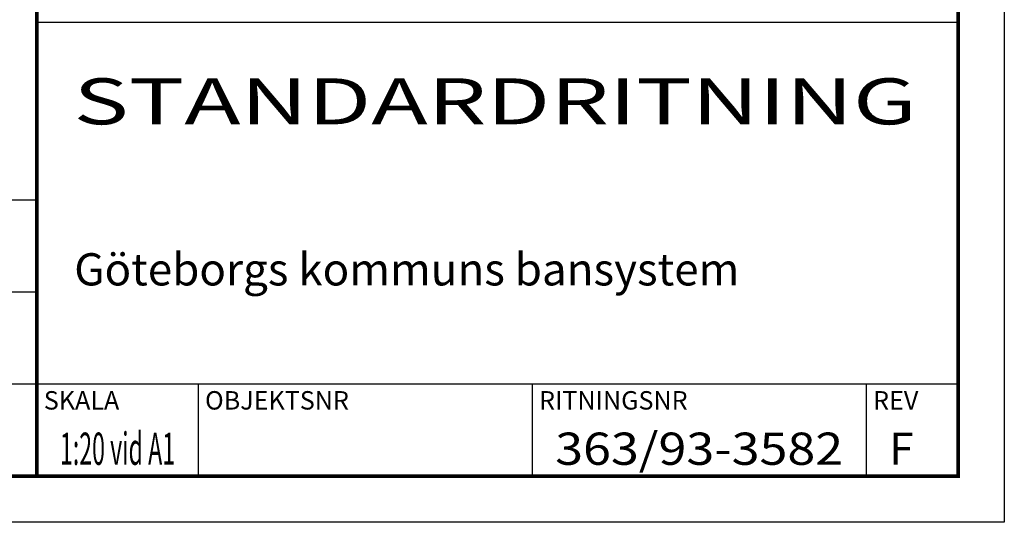
# Model space of a CAD drawing. Units: metres. Extents: x 5.5 to 22.4, y 12.8 to 24.6.
# Drawn here: x 20.2 to 22.3, y 12.8 to 13.9 of the extents above; entities that cross this region are included whole.
import ezdxf
from ezdxf.enums import TextEntityAlignment as Align

# ---------------------------------------------------------------- set-up
doc = ezdxf.new("R2010")
doc.units = ezdxf.units.M
doc.header["$LTSCALE"] = 0.4
doc.header["$MEASUREMENT"] = 0
for name, color, linetype in [('ST032', 1, 'CONTINUOUS'), ('ST033', 30, 'CONTINUOUS'), ('ST034', 3, 'CONTINUOUS'), ('ST035', 1, 'CONTINUOUS'), ('URLLAYER', 1, 'CONTINUOUS')]:
    doc.layers.add(name, color=color, linetype=linetype)
doc.styles.add('ISO', font='iso.shx')
doc.styles.add('ROMAN0', font='SIMPLEX')

# ---------------------------------------------------------------- blocks, each defined once
blk = doc.blocks.new('EB2')
at = {"layer": 'ST032'}
for p, q in [((-37.778, 11.333), (-68, 11.333)), ((-37.778, 7.556), (-68, 7.556)), ((0, 3.778), (-68, 3.778)), ((-31.167, 3.778), (-31.167, 0)), ((-17.472, 3.778), (-17.472, 0)), ((-3.778, 3.778), (-3.778, 0))]:
    blk.add_line(p, q, dxfattribs=at)
at = {"layer": 'ST032', "const_width": 0.15, "flags": 128}
blk.add_lwpolyline([(-37.778, 24.555), (-37.778, 0)], dxfattribs=at)
at = {"layer": 'ST033', "const_width": 0.15, "flags": 128}
blk.add_lwpolyline([(-68, 0), (-68, 24.555), (0, 24.555), (0, 0)], close=True, dxfattribs=at)
at = {"layer": 'ST033'}
for tag, p, style in [('UNDERRUBRIK_1', (-36.205, 11.025), 'ROMAN0'), ('RITNINGSTYP', (-36.247, 7.83), 'ROMAN0'), ('UNDERRUBRIK_2', (-36.29, 4.635), 'ROMAN0'), ('REVIDERING', (-2.833, 0.472), 'ISO')]:
    blk.add_attdef(tag, p, '', height=1.322, dxfattribs=dict(at, style=style))
at = {"layer": 'ST033', "style": 'ISO'}
for tag, width, p, p2 in [('HANDLÄGGARE', 1.447407, (-67.055, 8.028), (-52.155, 8.028)), ('RITAD/KONSTRUERAD', 0.524691, (-56.666, 4.25), (-48.639, 4.25)), ('DWG-FIL', 1.451613, (-67.055, 4.25), (-58.555, 4.25)), ('GATUBOLAGETS_DIARIENUMMER', 0.35865, (-46.75, 4.25), (-38.722, 4.25)), ('DATUM_GODKÄND', 0.675974, (-67.055, 0.472), (-58.628, 0.472)), ('BESTÄLLARENS_OBJEKTSNUMMER', 0.494071, (-30.222, 0.472), (-18.417, 0.472)), ('SKALA', 1.06383, (-36.833, 0.472), (-32.111, 0.472)), ('RITNINGSNUMMER', 0.984252, (-16.528, 0.472), (-4.722, 0.472))]:
    blk.add_attdef(tag, text='', height=1.322, dxfattribs=dict(at, width=width)).set_placement(p, p2, align=Align.FIT)
at = {"layer": 'ST034', "style": 'ROMAN0', "width": 1.747189}
blk.add_attdef('PROJEKTNAMN', text='', height=1.889, dxfattribs=at).set_placement((-36.278, 14.437), (-1.705, 14.437), align=Align.FIT)
at = {"layer": 'ST035', "style": 'ISO'}
for s, p in [('SKALA', (-37.494, 2.739)), ('OBJEKTSNR', (-30.883, 2.739)), ('RITNINGSNR', (-17.189, 2.739)), ('REV', (-3.494, 2.739))]:
    blk.add_text(s, height=0.7556, dxfattribs=at).set_placement(p)
blk = doc.blocks.new('etrny1')
at = {"layer": 'ST032'}
blk.add_line((37.778, -5.938), (0, -5.938), dxfattribs=at)

msp = doc.modelspace()

# ---------------------------------------------------------------- linework, layer by layer
at = {"layer": 'ST035'}
for p, q in [((22.3361, 24.6438), (22.3361, 12.7638)), ((22.2361, 24.5438), (22.2361, 12.8638)), ((22.2361, 12.8638), (6.0161, 12.8638)), ((22.3361, 12.7638), (5.5161, 12.7638))]:
    msp.add_line(p, q, dxfattribs=at)
at = {"layer": 'URLLAYER'}
msp.add_polyline3d([(18.6361, 12.8638, 0), (18.6361, 14.1639, 0), (22.234, 14.1639, 0), (22.234, 12.8638, 0)], close=True, dxfattribs=at)

# ---------------------------------------------------------------- block references
at = {"layer": 'ST032'}
ref = msp.add_blockref('EB2', (22.2361, 12.8638), dxfattribs=dict(at, xscale=0.05300000000000001, yscale=0.05300000000000001, zscale=0.05300000000000001))
ref.add_attrib('PROJEKTNAMN', 'STANDARDRITNING', dxfattribs={"layer": 'ST034', "height": 0.100111, "style": 'ROMAN0', "width": 1.367906}).set_placement((20.3134, 13.629), (22.1458, 13.629), align=Align.FIT)
ref.add_attrib('RITNINGSTYP', 'Göteborgs kommuns bansystem', (20.315, 13.2788), dxfattribs={"layer": 'ST033', "height": 0.070077, "style": 'ROMAN0'})
ref.add_attrib('SKALA', '1:20 vid A1', dxfattribs={"layer": 'ST033', "height": 0.070077, "style": 'ISO', "width": 0.595238}).set_placement((20.284, 12.8888), (20.5342, 12.8888), align=Align.FIT)
ref.add_attrib('RITNINGSNUMMER', '363/93-3582', dxfattribs={"layer": 'ST033', "height": 0.070077, "style": 'ISO', "width": 1.219512}).set_placement((21.3602, 12.8888), (21.9859, 12.8888), align=Align.FIT)
ref.add_attrib('REVIDERING', 'F', (22.086, 12.8888), dxfattribs={"layer": 'ST033', "height": 0.0701, "style": 'ISO'})
at = {"layer": 'ST032', "xscale": 0.05300000000000001, "yscale": 0.05300000000000001, "zscale": 0.05300000000000001}
msp.add_blockref('etrny1', (20.2339, 14.1652), dxfattribs=at)

doc.saveas('drawing.dxf')
